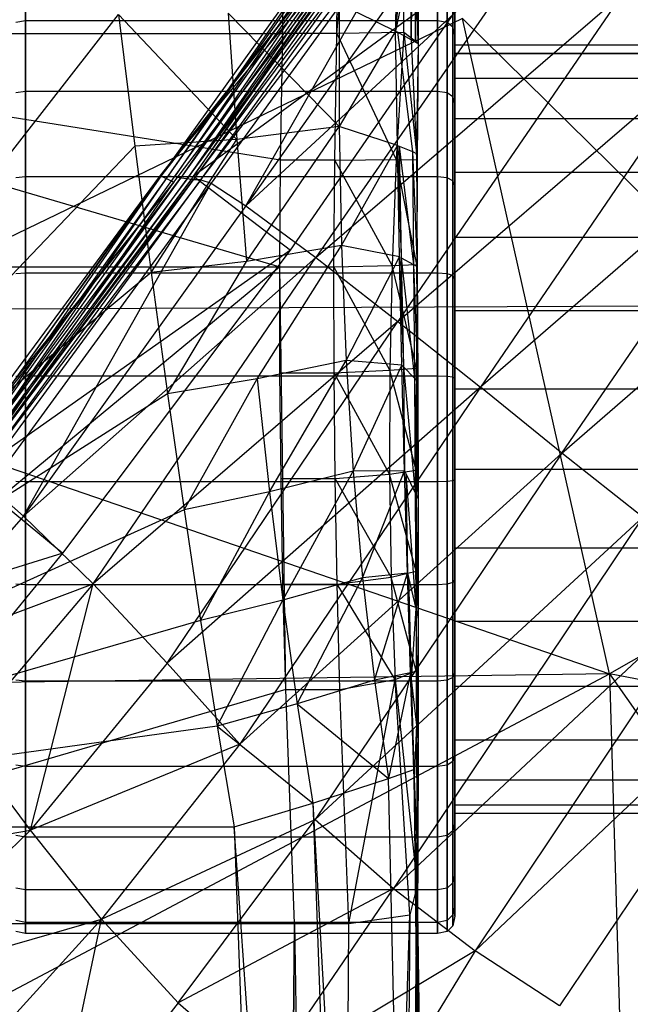
# Model space of a CAD drawing. Extents: x -329 to 319, y -335 to 331.
# Drawn here: x 21 to 45, y 44 to 83 of the extents above; entities that cross this region are included whole.
import ezdxf

# ---------------------------------------------------------------- set-up
doc = ezdxf.new("R2010")
doc.units = 0
doc.layers.get('0').update_dxf_attribs({"color": 13, "linetype": 'CONTINUOUS'})

# ---------------------------------------------------------------- blocks, each defined once
blk = doc.blocks.new('CYLINDER01_1')
for p, q in [((14.041, 88.046, 335.343), (14.041, 90.137, 338.963)), ((14.041, 90.137, 355.233), (14.041, 88.046, 358.854)), ((30.4, 90.137, 338.963), (30.4, 88.046, 335.343)), ((30.4, 88.046, 358.854), (30.4, 90.137, 355.233)), ((30.778, 90.067, 338.994), (30.778, 87.985, 335.387)), ((30.778, 87.985, 358.809), (30.778, 90.067, 355.202)), ((31.005, 89.859, 339.087), (31.005, 87.8, 335.521)), ((31.005, 87.8, 358.675), (31.005, 89.859, 355.109)), ((31.08, 89.512, 339.242), (31.08, 87.493, 335.744)), ((31.08, 87.493, 358.452), (31.08, 89.512, 354.955)), ((14.041, 88.046, 335.343), (13.663, 87.985, 335.387)), ((14.041, 88.046, 358.854), (13.663, 87.985, 358.809)), ((30.4, 88.046, 335.343), (14.041, 88.046, 335.343)), ((14.041, 85.248, 332.235), (14.041, 88.046, 335.343)), ((30.4, 88.046, 358.854), (14.041, 88.046, 358.854)), ((14.041, 88.046, 358.854), (14.041, 85.248, 361.961)), ((30.4, 88.046, 335.343), (30.4, 85.248, 332.235)), ((30.4, 85.248, 361.961), (30.4, 88.046, 358.854)), ((30.778, 87.985, 335.387), (30.4, 88.046, 335.343)), ((30.778, 87.985, 358.809), (30.4, 88.046, 358.854)), ((30.778, 87.985, 335.387), (30.778, 85.198, 332.292)), ((30.778, 85.198, 361.905), (30.778, 87.985, 358.809)), ((31.005, 87.8, 335.521), (30.778, 87.985, 335.387)), ((31.005, 87.8, 358.675), (30.778, 87.985, 358.809)), ((31.08, 87.493, 335.744), (31.005, 87.8, 335.521)), ((31.005, 87.8, 335.521), (31.005, 85.045, 332.461)), ((31.005, 85.045, 361.735), (31.005, 87.8, 358.675)), ((31.08, 87.493, 358.452), (31.005, 87.8, 358.675)), ((31.08, 87.493, 335.744), (31.08, 84.791, 332.743)), ((31.08, 84.791, 361.453), (31.08, 87.493, 358.452)), ((31.08, 87.094, 347.098), (31.08, 86.762, 343.932)), ((31.08, 86.762, 350.264), (31.08, 87.094, 347.098)), ((31.08, 87.094, 347.098), (53.812, 87.094, 347.098)), ((31.08, 85.778, 353.292), (31.08, 86.762, 350.264)), ((31.08, 86.762, 343.932), (31.08, 85.778, 340.904)), ((53.812, 86.762, 343.932), (31.08, 86.762, 343.932)), ((31.08, 86.762, 350.264), (53.812, 86.762, 350.264)), ((31.08, 84.186, 356.049), (31.08, 85.778, 353.292)), ((31.08, 85.778, 340.904), (31.08, 84.186, 338.147)), ((31.08, 85.778, 353.292), (53.812, 85.778, 353.292)), ((31.08, 85.778, 340.904), (53.812, 85.778, 340.904)), ((14.041, 85.248, 332.235), (13.663, 85.198, 332.291)), ((14.041, 85.248, 361.961), (13.663, 85.198, 361.905)), ((30.4, 85.248, 332.235), (14.041, 85.248, 332.235)), ((14.041, 81.866, 329.778), (14.041, 85.248, 332.235)), ((30.4, 85.248, 361.961), (14.041, 85.248, 361.961)), ((14.041, 85.248, 361.961), (14.041, 81.866, 364.419)), ((30.4, 85.248, 332.235), (30.4, 81.866, 329.778)), ((30.4, 81.866, 364.419), (30.4, 85.248, 361.961)), ((30.778, 85.198, 332.292), (30.4, 85.248, 332.235)), ((30.778, 85.198, 361.905), (30.4, 85.248, 361.961)), ((30.778, 85.198, 332.292), (30.778, 81.828, 329.844)), ((30.778, 81.828, 364.353), (30.778, 85.198, 361.905)), ((31.005, 85.045, 332.461), (30.778, 85.198, 332.292)), ((31.005, 85.045, 361.735), (30.778, 85.198, 361.905)), ((31.08, 84.791, 332.743), (31.005, 85.045, 332.461)), ((31.005, 85.045, 332.461), (31.005, 81.714, 330.041)), ((31.005, 81.714, 364.155), (31.005, 85.045, 361.735)), ((31.08, 84.791, 361.453), (31.005, 85.045, 361.735)), ((31.08, 84.791, 332.743), (31.08, 81.524, 330.37)), ((31.08, 81.524, 363.827), (31.08, 84.791, 361.453)), ((31.08, 82.056, 358.415), (31.08, 84.186, 356.049)), ((31.08, 84.186, 338.147), (31.08, 82.056, 335.781)), ((31.08, 84.186, 356.049), (53.812, 84.186, 356.049)), ((31.08, 84.186, 338.147), (53.812, 84.186, 338.147)), ((31.08, 79.48, 360.287), (31.08, 82.056, 358.415)), ((31.08, 82.056, 335.781), (31.08, 79.48, 333.91)), ((31.08, 82.056, 358.415), (53.812, 82.056, 358.415)), ((31.08, 82.056, 335.781), (53.812, 82.056, 335.781)), ((14.041, 81.866, 329.778), (13.663, 81.828, 329.843)), ((14.041, 81.866, 364.419), (13.663, 81.828, 364.353)), ((30.4, 81.866, 329.778), (14.041, 81.866, 329.778)), ((14.041, 78.046, 328.077), (14.041, 81.866, 329.778)), ((30.4, 81.866, 364.419), (14.041, 81.866, 364.419)), ((14.041, 81.866, 364.419), (14.041, 78.046, 366.119)), ((30.4, 81.866, 329.778), (30.4, 78.046, 328.077)), ((30.4, 78.046, 366.119), (30.4, 81.866, 364.419)), ((30.778, 81.828, 329.844), (30.4, 81.866, 329.778)), ((30.778, 81.828, 364.353), (30.4, 81.866, 364.419)), ((30.778, 81.828, 329.844), (30.778, 78.023, 328.149)), ((30.778, 78.023, 366.047), (30.778, 81.828, 364.353)), ((31.005, 81.714, 330.041), (30.778, 81.828, 329.844)), ((31.005, 81.714, 364.155), (30.778, 81.828, 364.353)), ((31.08, 81.524, 330.37), (31.005, 81.714, 330.041)), ((31.005, 81.714, 330.041), (31.005, 77.952, 328.366)), ((31.005, 77.952, 365.83), (31.005, 81.714, 364.155)), ((31.08, 81.524, 363.827), (31.005, 81.714, 364.155)), ((31.08, 81.524, 330.37), (31.08, 77.835, 328.727)), ((31.08, 77.835, 365.469), (31.08, 81.524, 363.827)), ((31.08, 76.572, 361.581), (31.08, 79.48, 360.287)), ((31.08, 79.48, 333.91), (31.08, 76.572, 332.615)), ((31.08, 79.48, 360.287), (53.812, 79.48, 360.287)), ((31.08, 79.48, 333.91), (53.812, 79.48, 333.91)), ((14.041, 78.046, 328.077), (13.663, 78.023, 328.149)), ((14.041, 78.046, 366.119), (13.663, 78.023, 366.047)), ((30.4, 78.046, 328.077), (14.041, 78.046, 328.077)), ((14.041, 73.956, 327.208), (14.041, 78.046, 328.077)), ((30.4, 78.046, 366.119), (14.041, 78.046, 366.119)), ((14.041, 78.046, 366.119), (14.041, 73.956, 366.989)), ((30.4, 78.046, 328.077), (30.4, 73.956, 327.208)), ((30.4, 73.956, 366.989), (30.4, 78.046, 366.119)), ((30.778, 78.023, 328.149), (30.4, 78.046, 328.077)), ((30.778, 78.023, 366.047), (30.4, 78.046, 366.119)), ((30.778, 78.023, 328.149), (30.778, 73.948, 327.283)), ((30.778, 73.948, 366.913), (30.778, 78.023, 366.047)), ((31.005, 77.952, 328.366), (30.778, 78.023, 328.149)), ((31.005, 77.952, 365.83), (30.778, 78.023, 366.047)), ((31.08, 77.835, 328.727), (31.005, 77.952, 328.366)), ((31.005, 77.952, 328.366), (31.005, 73.925, 327.51)), ((31.005, 73.925, 366.686), (31.005, 77.952, 365.83)), ((31.08, 77.835, 365.469), (31.005, 77.952, 365.83)), ((31.08, 77.835, 328.727), (31.08, 73.885, 327.888)), ((31.08, 73.885, 366.309), (31.08, 77.835, 365.469)), ((31.08, 73.458, 362.243), (31.08, 76.572, 361.581)), ((31.08, 76.572, 332.615), (31.08, 73.458, 331.953)), ((31.08, 76.572, 361.581), (53.812, 76.572, 361.581)), ((31.08, 76.572, 332.615), (53.812, 76.572, 332.615)), ((14.041, 73.956, 327.208), (13.663, 73.949, 327.283)), ((14.041, 73.956, 366.989), (13.663, 73.949, 366.913)), ((30.4, 73.956, 327.208), (14.041, 73.956, 327.208)), ((14.041, 69.775, 327.208), (14.041, 73.956, 327.208)), ((30.4, 73.956, 366.989), (14.041, 73.956, 366.989)), ((14.041, 73.956, 366.989), (14.041, 69.775, 366.989)), ((30.4, 73.956, 327.208), (30.4, 69.775, 327.208)), ((30.4, 69.775, 366.989), (30.4, 73.956, 366.989)), ((30.778, 73.948, 327.283), (30.4, 73.956, 327.208)), ((30.778, 73.948, 366.913), (30.4, 73.956, 366.989)), ((30.778, 73.948, 327.283), (30.778, 69.783, 327.283)), ((30.778, 69.783, 366.913), (30.778, 73.948, 366.913)), ((31.005, 73.925, 327.51), (30.778, 73.948, 327.283)), ((31.005, 73.925, 366.686), (30.778, 73.948, 366.913)), ((31.08, 73.885, 327.888), (31.005, 73.925, 327.51)), ((31.005, 73.925, 327.51), (31.005, 69.807, 327.51)), ((31.005, 69.807, 366.686), (31.005, 73.925, 366.686)), ((31.08, 73.885, 366.309), (31.005, 73.925, 366.686)), ((31.08, 73.885, 327.888), (31.08, 69.847, 327.888)), ((31.08, 69.847, 366.309), (31.08, 73.885, 366.309)), ((31.08, 70.274, 362.243), (31.08, 73.458, 362.243)), ((31.08, 73.458, 331.953), (31.08, 70.274, 331.953)), ((31.08, 73.458, 362.243), (53.812, 73.458, 362.243)), ((31.08, 73.458, 331.953), (53.812, 73.458, 331.953)), ((31.08, 67.16, 361.581), (31.08, 70.274, 362.243)), ((31.08, 70.274, 331.953), (31.08, 67.16, 332.615)), ((31.08, 70.274, 362.243), (53.812, 70.274, 362.243)), ((31.08, 70.274, 331.953), (53.812, 70.274, 331.953)), ((14.041, 69.775, 327.208), (13.663, 69.783, 327.283)), ((14.041, 69.775, 366.989), (13.663, 69.783, 366.913)), ((30.4, 69.775, 327.208), (14.041, 69.775, 327.208)), ((14.041, 65.686, 328.077), (14.041, 69.775, 327.208)), ((30.4, 69.775, 366.989), (14.041, 69.775, 366.989)), ((14.041, 69.775, 366.989), (14.041, 65.686, 366.119)), ((30.778, 69.783, 327.283), (30.4, 69.775, 327.208)), ((30.778, 69.783, 366.913), (30.4, 69.775, 366.989)), ((30.4, 69.775, 327.208), (30.4, 65.686, 328.077)), ((30.4, 65.686, 366.119), (30.4, 69.775, 366.989)), ((31.005, 69.807, 327.51), (30.778, 69.783, 327.283)), ((31.005, 69.807, 366.686), (30.778, 69.783, 366.913)), ((30.778, 69.783, 327.283), (30.778, 65.709, 328.149)), ((30.778, 65.709, 366.047), (30.778, 69.783, 366.913)), ((31.08, 69.847, 327.888), (31.005, 69.807, 327.51)), ((31.08, 69.847, 366.309), (31.005, 69.807, 366.686)), ((31.005, 69.807, 327.51), (31.005, 65.779, 328.366)), ((31.005, 65.779, 365.83), (31.005, 69.807, 366.686)), ((31.08, 69.847, 327.888), (31.08, 65.897, 328.727)), ((31.08, 65.897, 365.469), (31.08, 69.847, 366.309)), ((31.08, 64.252, 360.287), (31.08, 67.16, 361.581)), ((31.08, 67.16, 332.615), (31.08, 64.252, 333.91)), ((31.08, 67.16, 361.581), (53.812, 67.16, 361.581)), ((31.08, 67.16, 332.615), (53.812, 67.16, 332.615)), ((14.041, 65.686, 328.077), (13.663, 65.709, 328.149)), ((14.041, 65.686, 366.119), (13.663, 65.709, 366.047)), ((30.4, 65.686, 328.077), (14.041, 65.686, 328.077)), ((14.041, 61.866, 329.778), (14.041, 65.686, 328.077)), ((30.4, 65.686, 366.119), (14.041, 65.686, 366.119)), ((14.041, 65.686, 366.119), (14.041, 61.866, 364.419)), ((30.778, 65.709, 328.149), (30.4, 65.686, 328.077)), ((30.778, 65.709, 366.047), (30.4, 65.686, 366.119)), ((30.4, 65.686, 328.077), (30.4, 61.866, 329.778)), ((30.4, 61.866, 364.419), (30.4, 65.686, 366.119)), ((31.005, 65.779, 328.366), (30.778, 65.709, 328.149)), ((31.005, 65.779, 365.83), (30.778, 65.709, 366.047)), ((30.778, 65.709, 328.149), (30.778, 61.904, 329.844)), ((30.778, 61.904, 364.353), (30.778, 65.709, 366.047)), ((31.08, 65.897, 328.727), (31.005, 65.779, 328.366)), ((31.08, 65.897, 365.469), (31.005, 65.779, 365.83)), ((31.005, 65.779, 328.366), (31.005, 62.018, 330.041)), ((31.005, 62.018, 364.155), (31.005, 65.779, 365.83)), ((31.08, 65.897, 328.727), (31.08, 62.208, 330.37)), ((31.08, 62.208, 363.827), (31.08, 65.897, 365.469)), ((31.08, 61.676, 358.415), (31.08, 64.252, 360.287)), ((31.08, 64.252, 333.91), (31.08, 61.676, 335.781)), ((31.08, 64.252, 360.287), (53.812, 64.252, 360.287)), ((31.08, 64.252, 333.91), (53.812, 64.252, 333.91)), ((31.08, 62.208, 330.37), (31.005, 62.018, 330.041)), ((31.08, 62.208, 363.827), (31.005, 62.018, 364.155)), ((31.08, 62.208, 330.37), (31.08, 58.941, 332.743)), ((31.08, 58.941, 361.453), (31.08, 62.208, 363.827)), ((14.041, 61.866, 329.778), (13.663, 61.904, 329.843)), ((14.041, 61.866, 364.419), (13.663, 61.904, 364.353)), ((30.4, 61.866, 329.778), (14.041, 61.866, 329.778)), ((14.041, 58.483, 332.235), (14.041, 61.866, 329.778)), ((30.4, 61.866, 364.419), (14.041, 61.866, 364.419)), ((14.041, 61.866, 364.419), (14.041, 58.483, 361.961)), ((30.778, 61.904, 329.844), (30.4, 61.866, 329.778)), ((30.778, 61.904, 364.353), (30.4, 61.866, 364.419)), ((30.4, 61.866, 329.778), (30.4, 58.483, 332.235)), ((30.4, 58.483, 361.961), (30.4, 61.866, 364.419)), ((31.005, 62.018, 330.041), (30.778, 61.904, 329.844)), ((31.005, 62.018, 364.155), (30.778, 61.904, 364.353)), ((30.778, 61.904, 329.844), (30.778, 58.534, 332.292)), ((30.778, 58.534, 361.905), (30.778, 61.904, 364.353)), ((31.005, 62.018, 330.041), (31.005, 58.687, 332.461)), ((31.005, 58.687, 361.735), (31.005, 62.018, 364.155)), ((31.08, 59.546, 356.049), (31.08, 61.676, 358.415)), ((31.08, 61.676, 335.781), (31.08, 59.546, 338.147)), ((31.08, 61.676, 358.415), (53.812, 61.676, 358.415)), ((31.08, 61.676, 335.781), (53.812, 61.676, 335.781)), ((31.08, 57.954, 353.292), (31.08, 59.546, 356.049)), ((31.08, 59.546, 338.147), (31.08, 57.954, 340.904)), ((31.08, 59.546, 356.049), (53.812, 59.546, 356.049)), ((31.08, 59.546, 338.147), (53.812, 59.546, 338.147)), ((31.005, 58.687, 332.461), (30.778, 58.534, 332.292)), ((31.005, 58.687, 361.735), (30.778, 58.534, 361.905)), ((31.08, 58.941, 332.743), (31.005, 58.687, 332.461)), ((31.08, 58.941, 361.453), (31.005, 58.687, 361.735)), ((31.005, 58.687, 332.461), (31.005, 55.931, 335.521)), ((31.005, 55.931, 358.675), (31.005, 58.687, 361.735)), ((31.08, 58.941, 332.743), (31.08, 56.239, 335.744)), ((31.08, 56.239, 358.452), (31.08, 58.941, 361.453)), ((14.041, 58.483, 332.235), (13.663, 58.534, 332.291)), ((14.041, 58.483, 361.961), (13.663, 58.534, 361.905)), ((30.4, 58.483, 332.235), (14.041, 58.483, 332.235)), ((14.041, 55.686, 335.343), (14.041, 58.483, 332.235)), ((30.4, 58.483, 361.961), (14.041, 58.483, 361.961)), ((14.041, 58.483, 361.961), (14.041, 55.686, 358.854)), ((30.778, 58.534, 332.292), (30.4, 58.483, 332.235)), ((30.778, 58.534, 361.905), (30.4, 58.483, 361.961)), ((30.4, 58.483, 332.235), (30.4, 55.686, 335.343)), ((30.4, 55.686, 358.854), (30.4, 58.483, 361.961)), ((30.778, 58.534, 332.292), (30.778, 55.747, 335.387)), ((30.778, 55.747, 358.809), (30.778, 58.534, 361.905)), ((31.08, 56.97, 350.264), (31.08, 57.954, 353.292)), ((31.08, 57.954, 340.904), (31.08, 56.97, 343.932)), ((31.08, 57.954, 353.292), (53.812, 57.954, 353.292)), ((31.08, 57.954, 340.904), (53.812, 57.954, 340.904)), ((31.08, 56.637, 347.098), (31.08, 56.97, 350.264)), ((31.08, 56.97, 343.932), (31.08, 56.637, 347.098)), ((31.08, 56.97, 350.264), (53.812, 56.97, 350.264)), ((31.08, 56.97, 343.932), (53.812, 56.97, 343.932)), ((31.08, 56.637, 347.098), (53.812, 56.637, 347.098)), ((31.08, 56.239, 335.744), (31.005, 55.931, 335.521)), ((31.08, 56.239, 358.452), (31.005, 55.931, 358.675)), ((31.08, 56.239, 335.744), (31.08, 54.22, 339.242)), ((31.08, 54.22, 354.955), (31.08, 56.239, 358.452)), ((31.005, 55.931, 335.521), (30.778, 55.747, 335.387)), ((31.005, 55.931, 358.675), (30.778, 55.747, 358.809)), ((31.005, 55.931, 335.521), (31.005, 53.873, 339.087)), ((31.005, 53.873, 355.109), (31.005, 55.931, 358.675)), ((14.041, 55.686, 335.343), (13.663, 55.747, 335.387)), ((14.041, 55.686, 358.854), (13.663, 55.747, 358.809)), ((30.4, 55.686, 335.343), (14.041, 55.686, 335.343)), ((14.041, 53.595, 338.963), (14.041, 55.686, 335.343)), ((30.4, 55.686, 358.854), (14.041, 55.686, 358.854)), ((14.041, 55.686, 358.854), (14.041, 53.595, 355.233)), ((30.778, 55.747, 335.387), (30.4, 55.686, 335.343)), ((30.778, 55.747, 358.809), (30.4, 55.686, 358.854)), ((30.4, 55.686, 335.343), (30.4, 53.595, 338.963)), ((30.4, 53.595, 355.233), (30.4, 55.686, 358.854)), ((30.778, 55.747, 335.387), (30.778, 53.664, 338.994)), ((30.778, 53.664, 355.202), (30.778, 55.747, 358.809)), ((31.08, 54.22, 339.242), (31.005, 53.873, 339.087)), ((31.08, 54.22, 354.955), (31.005, 53.873, 355.109)), ((31.08, 54.22, 339.242), (31.08, 52.972, 343.082)), ((31.08, 52.972, 351.114), (31.08, 54.22, 354.955)), ((14.041, 53.595, 338.963), (13.663, 53.664, 338.994)), ((14.041, 53.595, 355.233), (13.663, 53.664, 355.202)), ((30.4, 53.595, 338.963), (14.041, 53.595, 338.963)), ((14.041, 52.303, 342.94), (14.041, 53.595, 338.963)), ((30.4, 53.595, 355.233), (14.041, 53.595, 355.233)), ((14.041, 53.595, 355.233), (14.041, 52.303, 351.256)), ((30.778, 53.664, 338.994), (30.4, 53.595, 338.963)), ((30.778, 53.664, 355.202), (30.4, 53.595, 355.233)), ((30.4, 53.595, 338.963), (30.4, 52.303, 342.94)), ((30.4, 52.303, 351.256), (30.4, 53.595, 355.233)), ((31.005, 53.873, 339.087), (30.778, 53.664, 338.994)), ((31.005, 53.873, 355.109), (30.778, 53.664, 355.202)), ((30.778, 53.664, 338.994), (30.778, 52.377, 342.956)), ((30.778, 52.377, 351.241), (30.778, 53.664, 355.202)), ((31.005, 53.873, 339.087), (31.005, 52.6, 343.003)), ((31.005, 52.6, 351.193), (31.005, 53.873, 355.109)), ((31.08, 52.972, 343.082), (31.005, 52.6, 343.003)), ((31.08, 52.972, 351.114), (31.005, 52.6, 351.193)), ((31.08, 52.972, 343.082), (31.08, 52.55, 347.098)), ((31.08, 52.55, 347.098), (31.08, 52.972, 351.114)), ((14.041, 52.303, 342.94), (13.663, 52.377, 342.956)), ((14.041, 52.303, 351.256), (13.663, 52.377, 351.241)), ((30.778, 52.377, 342.956), (30.4, 52.303, 342.94)), ((30.778, 52.377, 351.241), (30.4, 52.303, 351.256)), ((31.005, 52.6, 343.003), (30.778, 52.377, 342.956)), ((31.005, 52.6, 351.193), (30.778, 52.377, 351.241)), ((30.778, 52.377, 342.956), (30.778, 51.942, 347.098)), ((30.778, 51.942, 347.098), (30.778, 52.377, 351.241)), ((31.005, 52.6, 343.003), (31.005, 52.17, 347.098)), ((31.005, 52.17, 347.098), (31.005, 52.6, 351.193)), ((31.08, 52.55, 347.098), (31.005, 52.17, 347.098)), ((14.041, 51.866, 347.098), (13.663, 51.941, 347.098)), ((30.4, 52.303, 342.94), (14.041, 52.303, 342.94)), ((14.041, 51.866, 347.098), (14.041, 52.303, 342.94)), ((30.4, 52.303, 351.256), (14.041, 52.303, 351.256)), ((14.041, 52.303, 351.256), (14.041, 51.866, 347.098)), ((30.4, 52.303, 342.94), (30.4, 51.866, 347.098)), ((30.4, 51.866, 347.098), (30.4, 52.303, 351.256)), ((30.778, 51.942, 347.098), (30.4, 51.866, 347.098)), ((31.005, 52.17, 347.098), (30.778, 51.942, 347.098)), ((30.4, 51.866, 347.098), (14.041, 51.866, 347.098))]:
    blk.add_line(p, q)
blk = doc.blocks.new('OBJECT006')
for p, q in [((29.172, 119.02, 378.646), (28.724, 87.647, 386.961)), ((29.354, 87.299, 352.673), (29.172, 119.02, 378.646)), ((29.528, 116.134, 348.408), (29.354, 87.299, 352.673)), ((29.526, 87.203, 343.282), (29.528, 116.134, 348.408)), ((29.639, 115.23, 338.943), (29.526, 87.203, 343.282)), ((29.626, 87.148, 337.861), (29.639, 115.23, 338.943)), ((24.251, 87.547, 335.049), (24.426, 114.928, 332.682)), ((24.251, 87.547, 367.831), (24.426, 114.928, 365.464)), ((26.399, 87.547, 335.049), (26.575, 114.928, 332.682)), ((29.627, 114.994, 335.4), (29.626, 87.148, 337.861)), ((26.399, 87.547, 335.049), (29, 114.76, 332.306)), ((29.626, 87.148, 337.861), (29, 114.76, 332.306)), ((29.06, 87.585, 334.798), (29, 114.76, 332.306)), ((29.431, 90.968, 389.778), (28.724, 87.647, 386.961)), ((28.724, 87.647, 386.961), (29.08, 90.949, 386.309)), ((26.49, 88.741, 391.052), (28.724, 87.647, 386.961)), ((26.49, 88.741, 391.052), (26.492, 83.861, 391.021)), ((-7.389, 56.098, 395.374), (17.74, 88.308, 396.805)), ((17.74, 88.308, 396.805), (18.384, 83.087, 396.316)), ((22.426, 83.343, 393.63), (17.74, 88.308, 396.805)), ((22.087, 88.358, 393.859), (22.426, 83.343, 393.63)), ((26.492, 83.861, 391.021), (22.087, 88.358, 393.859)), ((-7.389, 87.547, 367.831), (24.139, 78.304, 362.443)), ((-7.389, 87.547, 367.831), (24.251, 87.547, 367.831)), ((24.169, 82.523, 364.337), (-7.389, 87.547, 367.831)), ((24.169, 82.523, 331.555), (24.251, 87.547, 335.049)), ((24.169, 82.523, 364.337), (24.251, 87.547, 367.831)), ((26.399, 87.547, 335.049), (24.251, 87.547, 335.049)), ((24.251, 87.547, 335.049), (24.251, 87.547, 367.831)), ((26.318, 82.523, 331.555), (26.399, 87.547, 335.049)), ((29.06, 87.585, 334.798), (26.399, 87.547, 335.049)), ((26.399, 87.547, 335.049), (28.757, 82.548, 331.331)), ((28.724, 87.647, 386.961), (26.492, 83.861, 391.021)), ((28.724, 87.647, 386.961), (28.802, 87.603, 382.675)), ((28.801, 83.113, 387.191), (28.724, 87.647, 386.961)), ((29.06, 87.585, 334.798), (28.757, 82.548, 331.331)), ((29.354, 87.299, 352.673), (28.802, 87.603, 382.675)), ((28.802, 87.603, 382.675), (29.399, 82.865, 352.986)), ((29.626, 87.148, 337.861), (29.06, 87.585, 334.798)), ((29.06, 87.585, 334.798), (29.593, 82.544, 334.692)), ((29.526, 87.203, 343.282), (29.354, 87.299, 352.673)), ((29.354, 87.299, 352.673), (29.563, 82.797, 343.618)), ((29.526, 87.203, 343.282), (29.626, 87.148, 337.861)), ((29.626, 87.148, 337.861), (29.563, 82.797, 343.618)), ((29.626, 87.148, 337.861), (29.593, 82.544, 334.692)), ((26.492, 83.861, 391.021), (22.426, 83.343, 393.63)), ((22.812, 78.507, 393.447), (26.492, 83.861, 391.021)), ((28.801, 83.113, 387.191), (26.492, 83.861, 391.021)), ((26.492, 83.861, 391.021), (26.586, 79.144, 390.997)), ((22.426, 83.343, 393.63), (18.384, 83.087, 396.316)), ((19.032, 78.073, 395.921), (22.426, 83.343, 393.63)), ((22.426, 83.343, 393.63), (22.812, 78.507, 393.447)), ((18.384, 83.087, 396.316), (-7.389, 56.098, 395.374)), ((18.384, 83.087, 396.316), (19.032, 78.073, 395.921)), ((26.586, 79.144, 390.997), (28.801, 83.113, 387.191)), ((28.888, 78.696, 387.368), (28.801, 83.113, 387.191)), ((28.801, 83.113, 387.191), (28.876, 83.082, 382.916)), ((28.801, 83.113, 387.191), (28.957, 78.658, 383.116)), ((28.876, 83.082, 382.916), (29.399, 82.865, 352.986)), ((28.876, 83.082, 382.916), (29.44, 78.393, 353.348)), ((28.876, 83.082, 382.916), (28.957, 78.658, 383.116)), ((29.399, 82.865, 352.986), (29.563, 82.797, 343.618)), ((29.399, 82.865, 352.986), (29.591, 78.31, 344.031)), ((29.399, 82.865, 352.986), (29.44, 78.393, 353.348)), ((29.593, 82.544, 334.692), (29.563, 82.797, 343.618)), ((29.563, 82.797, 343.618), (29.591, 78.31, 344.031)), ((24.139, 78.304, 329.661), (24.169, 82.523, 331.555)), ((24.139, 78.304, 362.443), (24.169, 82.523, 364.337)), ((26.318, 82.523, 331.555), (24.169, 82.523, 331.555)), ((24.169, 82.523, 331.555), (24.169, 82.523, 364.337)), ((26.287, 78.304, 329.661), (26.318, 82.523, 331.555)), ((26.318, 82.523, 331.555), (28.757, 82.548, 331.331)), ((28.589, 78.356, 329.492), (26.318, 82.523, 331.555)), ((28.757, 82.548, 331.331), (28.589, 78.356, 329.492)), ((28.757, 82.548, 331.331), (29.593, 82.544, 334.692)), ((29.571, 78.389, 332.858), (28.757, 82.548, 331.331)), ((29.593, 82.544, 334.692), (29.571, 78.389, 332.858)), ((29.591, 78.31, 344.031), (29.593, 82.544, 334.692)), ((26.586, 79.144, 390.997), (22.812, 78.507, 393.447)), ((23.245, 73.852, 393.309), (26.586, 79.144, 390.997)), ((28.888, 78.696, 387.368), (26.586, 79.144, 390.997)), ((26.586, 79.144, 390.997), (26.773, 74.59, 390.979)), ((22.812, 78.507, 393.447), (19.032, 78.073, 395.921)), ((19.682, 73.265, 395.622), (22.812, 78.507, 393.447)), ((26.773, 74.59, 390.979), (28.888, 78.696, 387.368)), ((28.983, 74.396, 387.491), (28.888, 78.696, 387.368)), ((28.888, 78.696, 387.368), (29.045, 74.332, 383.274)), ((28.957, 78.658, 383.116), (29.44, 78.393, 353.348)), ((28.957, 78.658, 383.116), (29.476, 73.883, 353.758)), ((28.957, 78.658, 383.116), (29.045, 74.332, 383.274)), ((-38.918, 78.304, 362.443), (24.139, 78.304, 362.443)), ((24.139, 78.304, 362.443), (-7.389, 52.261, 371.801)), ((24.144, 74.096, 328.739), (24.139, 78.304, 329.661)), ((24.139, 78.304, 329.661), (26.287, 78.304, 329.661)), ((24.144, 74.096, 361.521), (24.139, 78.304, 362.443)), ((24.139, 78.304, 362.443), (24.139, 78.304, 329.661)), ((24.374, 61.544, 364.583), (24.139, 78.304, 362.443)), ((26.287, 78.304, 329.661), (28.589, 78.356, 329.492)), ((28.5, 74.199, 328.646), (26.287, 78.304, 329.661)), ((26.292, 74.096, 328.739), (26.287, 78.304, 329.661)), ((28.589, 78.356, 329.492), (28.5, 74.199, 328.646)), ((28.589, 78.356, 329.492), (29.571, 78.389, 332.858)), ((29.555, 74.286, 332.042), (28.589, 78.356, 329.492)), ((29.44, 78.393, 353.348), (29.591, 78.31, 344.031)), ((29.44, 78.393, 353.348), (29.611, 73.742, 344.519)), ((29.44, 78.393, 353.348), (29.476, 73.883, 353.758)), ((29.571, 78.389, 332.858), (29.555, 74.286, 332.042)), ((29.571, 78.389, 332.858), (29.591, 78.31, 344.031)), ((29.611, 73.742, 344.519), (29.571, 78.389, 332.858)), ((29.591, 78.31, 344.031), (29.611, 73.742, 344.519)), ((19.032, 78.073, 395.921), (-7.389, 56.098, 395.374)), ((19.032, 78.073, 395.921), (19.682, 73.265, 395.622)), ((26.773, 74.59, 390.979), (23.245, 73.852, 393.309)), ((23.725, 69.377, 393.216), (26.773, 74.59, 390.979)), ((28.983, 74.396, 387.491), (26.773, 74.59, 390.979)), ((26.773, 74.59, 390.979), (27.052, 70.2, 390.969)), ((26.292, 74.096, 328.739), (28.5, 74.199, 328.646)), ((27.052, 70.2, 390.969), (28.983, 74.396, 387.491)), ((28.5, 74.199, 328.646), (28.49, 70.078, 328.794)), ((28.5, 74.199, 328.646), (29.555, 74.286, 332.042)), ((29.548, 70.233, 332.245), (28.5, 74.199, 328.646)), ((29.087, 70.213, 387.56), (28.983, 74.396, 387.491)), ((28.983, 74.396, 387.491), (29.045, 74.332, 383.274)), ((29.045, 74.332, 383.274), (29.476, 73.883, 353.758)), ((29.045, 74.332, 383.274), (29.508, 69.334, 354.217)), ((29.045, 74.332, 383.274), (29.087, 70.213, 387.56)), ((29.555, 74.286, 332.042), (29.548, 70.233, 332.245)), ((29.555, 74.286, 332.042), (29.611, 73.742, 344.519)), ((29.623, 69.093, 345.084), (29.555, 74.286, 332.042)), ((23.245, 73.852, 393.309), (19.682, 73.265, 395.622)), ((20.336, 68.663, 395.417), (23.245, 73.852, 393.309)), ((23.245, 73.852, 393.309), (23.725, 69.377, 393.216)), ((24.185, 69.9, 328.788), (24.144, 74.096, 328.739)), ((24.144, 74.096, 328.739), (26.292, 74.096, 328.739)), ((24.185, 69.9, 361.57), (24.144, 74.096, 361.521)), ((24.144, 74.096, 361.521), (24.144, 74.096, 328.739)), ((28.49, 70.078, 328.794), (26.292, 74.096, 328.739)), ((26.333, 69.9, 328.788), (26.292, 74.096, 328.739)), ((29.476, 73.883, 353.758), (29.611, 73.742, 344.519)), ((29.476, 73.883, 353.758), (29.623, 69.093, 345.084)), ((29.476, 73.883, 353.758), (29.508, 69.334, 354.217)), ((29.611, 73.742, 344.519), (29.623, 69.093, 345.084)), ((19.682, 73.265, 395.622), (-7.389, 56.098, 395.374)), ((19.682, 73.265, 395.622), (20.336, 68.663, 395.417)), ((27.052, 70.2, 390.969), (23.725, 69.377, 393.216)), ((24.262, 65.716, 329.809), (24.185, 69.9, 328.788)), ((24.185, 69.9, 328.788), (26.333, 69.9, 328.788)), ((24.262, 65.716, 362.591), (24.185, 69.9, 361.57)), ((24.185, 69.9, 361.57), (24.185, 69.9, 328.788)), ((24.252, 65.083, 393.168), (27.052, 70.2, 390.969)), ((26.333, 69.9, 328.788), (28.49, 70.078, 328.794)), ((28.56, 65.991, 329.934), (26.333, 69.9, 328.788)), ((26.41, 65.716, 329.809), (26.333, 69.9, 328.788)), ((29.087, 70.213, 387.56), (27.052, 70.2, 390.969)), ((27.052, 70.2, 390.969), (27.424, 65.972, 390.965)), ((27.424, 65.972, 390.965), (29.087, 70.213, 387.56)), ((28.49, 70.078, 328.794), (29.548, 70.233, 332.245)), ((28.49, 70.078, 328.794), (28.56, 65.991, 329.934)), ((29.547, 66.231, 333.464), (28.49, 70.078, 328.794)), ((29.2, 66.148, 387.575), (29.087, 70.213, 387.56)), ((29.087, 70.213, 387.56), (29.14, 70.103, 383.392)), ((29.14, 70.103, 383.392), (29.508, 69.334, 354.217)), ((29.14, 70.103, 383.392), (29.535, 64.747, 354.724)), ((29.14, 70.103, 383.392), (29.2, 66.148, 387.575)), ((29.548, 70.233, 332.245), (29.547, 66.231, 333.464)), ((29.548, 70.233, 332.245), (29.623, 69.093, 345.084)), ((29.627, 64.363, 345.726), (29.548, 70.233, 332.245)), ((23.725, 69.377, 393.216), (20.336, 68.663, 395.417)), ((20.994, 64.269, 395.308), (23.725, 69.377, 393.216)), ((23.725, 69.377, 393.216), (24.252, 65.083, 393.168)), ((29.508, 69.334, 354.217), (29.623, 69.093, 345.084)), ((29.508, 69.334, 354.217), (29.627, 64.363, 345.726)), ((29.508, 69.334, 354.217), (29.535, 64.747, 354.724)), ((29.623, 69.093, 345.084), (29.627, 64.363, 345.726)), ((20.336, 68.663, 395.417), (-7.389, 56.098, 395.374)), ((20.336, 68.663, 395.417), (20.994, 64.269, 395.308)), ((26.41, 65.716, 329.809), (28.56, 65.991, 329.934)), ((29.2, 66.148, 387.575), (27.424, 65.972, 390.965)), ((27.888, 61.908, 390.968), (29.2, 66.148, 387.575)), ((28.56, 65.991, 329.934), (29.547, 66.231, 333.464)), ((28.56, 65.991, 329.934), (28.709, 61.941, 332.069)), ((29.554, 62.279, 335.702), (28.56, 65.991, 329.934)), ((29.323, 62.199, 387.537), (29.2, 66.148, 387.575)), ((29.2, 66.148, 387.575), (29.242, 65.973, 383.469)), ((29.547, 66.231, 333.464), (29.554, 62.279, 335.702)), ((27.424, 65.972, 390.965), (24.252, 65.083, 393.168)), ((24.374, 61.544, 331.801), (24.262, 65.716, 329.809)), ((24.262, 65.716, 329.809), (26.41, 65.716, 329.809)), ((24.262, 65.716, 362.591), (24.262, 65.716, 329.809)), ((24.374, 61.544, 364.583), (24.262, 65.716, 362.591)), ((24.825, 60.968, 393.166), (27.424, 65.972, 390.965)), ((28.709, 61.941, 332.069), (26.41, 65.716, 329.809)), ((26.522, 61.544, 331.801), (26.41, 65.716, 329.809)), ((27.424, 65.972, 390.965), (27.888, 61.908, 390.968)), ((29.242, 65.973, 383.469), (29.535, 64.747, 354.724)), ((29.242, 65.973, 383.469), (29.352, 61.94, 383.505)), ((29.242, 65.973, 383.469), (29.323, 62.199, 387.537)), ((24.252, 65.083, 393.168), (20.994, 64.269, 395.308)), ((21.655, 60.08, 395.293), (24.252, 65.083, 393.168)), ((24.252, 65.083, 393.168), (24.825, 60.968, 393.166)), ((29.535, 64.747, 354.724), (29.352, 61.94, 383.505)), ((29.535, 64.747, 354.724), (29.627, 64.363, 345.726)), ((29.535, 64.747, 354.724), (29.622, 59.552, 346.444)), ((20.994, 64.269, 395.308), (-7.389, 56.098, 395.374)), ((20.994, 64.269, 395.308), (21.655, 60.08, 395.293)), ((29.627, 64.363, 345.726), (29.622, 59.552, 346.444)), ((29.323, 62.199, 387.537), (27.888, 61.908, 390.968)), ((29.323, 62.199, 387.537), (28.445, 58.006, 390.979)), ((28.709, 61.941, 332.069), (29.554, 62.279, 335.702)), ((29.453, 58.368, 387.445), (29.323, 62.199, 387.537)), ((29.323, 62.199, 387.537), (29.352, 61.94, 383.505)), ((29.554, 62.279, 335.702), (29.59, 53.763, 343.442)), ((27.888, 61.908, 390.968), (24.825, 60.968, 393.166)), ((26.522, 61.544, 331.801), (28.709, 61.941, 332.069)), ((26.875, 52.261, 339.019), (28.709, 61.941, 332.069)), ((27.888, 61.908, 390.968), (28.445, 58.006, 390.979)), ((29.296, 52.597, 340.027), (28.709, 61.941, 332.069)), ((28.709, 61.941, 332.069), (29.59, 53.763, 343.442)), ((29.352, 61.94, 383.505), (29.558, 60.121, 355.279)), ((29.352, 61.94, 383.505), (29.469, 58.004, 383.5)), ((29.352, 61.94, 383.505), (29.453, 58.368, 387.445)), ((24.374, 61.544, 364.583), (-7.389, 52.261, 371.801)), ((24.726, 52.261, 339.019), (24.374, 61.544, 331.801)), ((24.374, 61.544, 331.801), (26.522, 61.544, 331.801)), ((24.726, 52.261, 371.801), (24.374, 61.544, 364.583)), ((24.374, 61.544, 364.583), (24.374, 61.544, 331.801)), ((26.875, 52.261, 339.019), (26.522, 61.544, 331.801)), ((24.825, 60.968, 393.166), (21.655, 60.08, 395.293)), ((24.825, 60.968, 393.166), (28.445, 58.006, 390.979)), ((24.825, 60.968, 393.166), (25.446, 57.034, 393.208)), ((21.655, 60.08, 395.293), (-7.389, 56.098, 395.374)), ((21.655, 60.08, 395.293), (25.446, 57.034, 393.208)), ((21.655, 60.08, 395.293), (22.32, 56.098, 395.374)), ((29.558, 60.121, 355.279), (29.469, 58.004, 383.5)), ((29.558, 60.121, 355.279), (29.622, 59.552, 346.444)), ((29.558, 60.121, 355.279), (29.61, 54.659, 347.239)), ((29.622, 59.552, 346.444), (29.59, 53.763, 343.442)), ((29.622, 59.552, 346.444), (29.61, 54.659, 347.239)), ((28.445, 58.006, 390.979), (29.453, 58.368, 387.445)), ((29.469, 58.004, 383.5), (29.453, 58.368, 387.445)), ((29.453, 58.368, 387.445), (31.095, -33.785, 396.391)), ((29.453, 58.368, 387.445), (30.601, -34.329, 399.626)), ((25.446, 57.034, 393.208), (28.445, 58.006, 390.979)), ((30.601, -34.329, 399.626), (28.445, 58.006, 390.979)), ((31.095, -33.785, 396.391), (29.469, 58.004, 383.5)), ((30.825, -34.496, 393.285), (29.469, 58.004, 383.5)), ((29.469, 58.004, 383.5), (29.577, 55.457, 355.883)), ((22.32, 56.098, 395.374), (25.446, 57.034, 393.208)), ((25.446, 57.034, 393.208), (30.601, -34.329, 399.626)), ((25.446, 57.034, 393.208), (28.744, -34.57, 402.712)), ((-7.389, 56.098, 395.374), (22.32, 56.098, 395.374)), ((22.32, 56.098, 395.374), (25.705, -34.512, 405.108)), ((28.744, -34.57, 402.712), (22.32, 56.098, 395.374)), ((29.577, 55.457, 355.883), (28.934, -39.475, 371.545)), ((29.577, 55.457, 355.883), (29.61, 54.659, 347.239)), ((30.825, -34.496, 393.285), (29.577, 55.457, 355.883)), ((28.621, -42.337, 354.876), (29.61, 54.659, 347.239)), ((29.61, 54.659, 347.239), (28.849, -41.665, 363.318)), ((28.934, -39.475, 371.545), (29.61, 54.659, 347.239)), ((29.59, 53.763, 343.442), (29.61, 54.659, 347.239)), ((28.408, -42.5, 350.485), (29.59, 53.763, 343.442)), ((28.621, -42.337, 354.876), (29.59, 53.763, 343.442)), ((29.59, 53.763, 343.442), (29.296, 52.597, 340.027)), ((26.153, -42.484, 349.05), (29.296, 52.597, 340.027)), ((26.875, 52.261, 339.019), (29.296, 52.597, 340.027)), ((29.296, 52.597, 340.027), (28.408, -42.5, 350.485)), ((-7.389, 52.261, 371.801), (24.726, 52.261, 371.801)), ((23.657, -42.146, 349.504), (24.726, 52.261, 339.019)), ((24.726, 52.261, 371.801), (23.657, -42.146, 349.504)), ((24.004, -42.484, 381.832), (24.726, 52.261, 371.801)), ((24.726, 52.261, 339.019), (26.153, -42.484, 349.05)), ((24.726, 52.261, 339.019), (26.875, 52.261, 339.019)), ((24.726, 52.261, 371.801), (24.726, 52.261, 339.019)), ((26.153, -42.484, 349.05), (26.875, 52.261, 339.019))]:
    blk.add_line(p, q)
blk = doc.blocks.new('GROUP016_1')
for p, q in [((30.406, 80.012, 113.257), (39.415, 92.151, 117.134)), ((39.782, 92.196, 121.557), (30.648, 79.972, 117.919)), ((39.415, 92.151, 117.134), (30.648, 79.972, 117.919)), ((30.945, 79.97, 122.562), (39.782, 92.196, 121.557)), ((30.945, 79.97, 122.562), (40.28, 92.179, 125.94)), ((40.28, 92.179, 125.94), (31.356, 79.839, 127.135)), ((32.737, 78.941, 131.312), (40.28, 92.179, 125.94)), ((29.395, 80.171, 94.029), (37.806, 91.88, 94.474)), ((38.016, 91.934, 99.106), (29.637, 80.121, 98.924)), ((37.806, 91.88, 94.474), (29.637, 80.121, 98.924)), ((29.905, 80.082, 103.742), (38.347, 91.963, 103.685)), ((38.016, 91.934, 99.106), (29.905, 80.082, 103.742)), ((38.704, 92.031, 108.227), (30.139, 80.035, 108.553)), ((38.347, 91.963, 103.685), (30.139, 80.035, 108.553)), ((30.406, 80.012, 113.257), (39.07, 92.116, 112.689)), ((38.704, 92.031, 108.227), (30.406, 80.012, 113.257)), ((38.231, 91.416, 89.891), (29.338, 80.145, 89.17)), ((38.231, 91.416, 89.891), (29.395, 80.171, 94.029)), ((38.578, 91.627, 80.788), (30.661, 80.116, 79.675)), ((41.626, 91.526, 130.014), (32.737, 78.941, 131.312)), ((38.475, 91.163, 85.341), (29.338, 80.145, 89.17)), ((29.877, 79.871, 84.454), (38.475, 91.163, 85.341)), ((30.661, 80.116, 79.675), (38.475, 91.163, 85.341)), ((32.737, 78.941, 131.312), (44.389, 89.694, 132.721)), ((44.389, 89.694, 132.721), (35.512, 76.887, 134.097)), ((42.544, 88.826, 80.586), (30.661, 80.116, 79.675)), ((34.512, 77.181, 80.087), (42.544, 88.826, 80.586)), ((35.512, 76.887, 134.097), (47.685, 87.344, 134.147)), ((47.685, 87.344, 134.147), (38.77, 74.354, 135.625)), ((38.77, 74.354, 135.625), (51.04, 84.917, 135.148)), ((51.04, 84.917, 135.148), (42.042, 71.748, 136.667)), ((54.405, 82.453, 135.81), (42.042, 71.748, 136.667)), ((45.268, 69.129, 137.361), (54.405, 82.453, 135.81)), ((29.338, 80.145, 89.17), (20.98, 68.838, 88.23)), ((21.199, 68.737, 93.576), (29.395, 80.171, 94.029)), ((29.338, 80.145, 89.17), (21.199, 68.737, 93.576)), ((29.395, 80.171, 94.029), (21.38, 68.63, 98.742)), ((29.637, 80.121, 98.924), (21.38, 68.63, 98.742)), ((29.637, 80.121, 98.924), (21.548, 68.495, 103.844)), ((21.548, 68.495, 103.844), (29.905, 80.082, 103.742)), ((30.661, 80.116, 79.675), (21.767, 68.212, 77.398)), ((29.395, 80.171, 94.029), (29.338, 80.145, 89.17)), ((29.338, 80.145, 89.17), (29.877, 79.871, 84.454)), ((29.905, 80.082, 103.742), (29.637, 80.121, 98.924)), ((30.139, 80.035, 108.553), (29.905, 80.082, 103.742)), ((30.661, 80.116, 79.675), (34.512, 77.181, 80.087)), ((29.877, 79.871, 84.454), (20.98, 68.838, 88.23)), ((21.047, 68.753, 82.796), (29.877, 79.871, 84.454)), ((21.548, 68.495, 103.844), (30.139, 80.035, 108.553)), ((30.139, 80.035, 108.553), (21.7, 68.395, 108.847)), ((30.406, 80.012, 113.257), (21.7, 68.395, 108.847)), ((21.767, 68.212, 77.398), (29.877, 79.871, 84.454)), ((21.842, 68.302, 113.812), (30.406, 80.012, 113.257)), ((21.842, 68.302, 113.812), (30.648, 79.972, 117.919)), ((30.648, 79.972, 117.919), (22.024, 68.178, 118.756)), ((30.945, 79.97, 122.562), (22.024, 68.178, 118.756)), ((22.217, 68.049, 123.641), (30.945, 79.97, 122.562)), ((31.356, 79.839, 127.135), (22.574, 67.813, 128.476)), ((23.915, 66.63, 132.83), (31.356, 79.839, 127.135)), ((30.406, 80.012, 113.257), (30.139, 80.035, 108.553)), ((30.648, 79.972, 117.919), (30.406, 80.012, 113.257)), ((30.945, 79.97, 122.562), (30.648, 79.972, 117.919)), ((30.945, 79.97, 122.562), (31.356, 79.839, 127.135)), ((31.356, 79.839, 127.135), (32.737, 78.941, 131.312)), ((45.268, 69.129, 137.361), (57.752, 79.967, 136.047)), ((32.737, 78.941, 131.312), (23.915, 66.63, 132.83)), ((32.737, 78.941, 131.312), (35.512, 76.887, 134.097)), ((34.512, 77.181, 80.087), (21.767, 68.212, 77.398)), ((25.479, 65.17, 78.165), (34.512, 77.181, 80.087)), ((35.512, 76.887, 134.097), (23.915, 66.63, 132.83)), ((26.683, 63.944, 135.491), (35.512, 76.887, 134.097)), ((35.512, 76.887, 134.097), (38.77, 74.354, 135.625)), ((38.77, 74.354, 135.625), (26.683, 63.944, 135.491)), ((29.612, 60.801, 136.977), (38.77, 74.354, 135.625)), ((38.77, 74.354, 135.625), (42.042, 71.748, 136.667)), ((42.042, 71.748, 136.667), (29.612, 60.801, 136.977)), ((42.042, 71.748, 136.667), (32.494, 57.596, 138.071)), ((45.268, 69.129, 137.361), (42.042, 71.748, 136.667)), ((32.494, 57.596, 138.071), (45.268, 69.129, 137.361)), ((45.268, 69.129, 137.361), (35.488, 54.599, 138.76)), ((48.481, 66.599, 137.653), (45.268, 69.129, 137.361)), ((21.767, 68.212, 77.398), (25.479, 65.17, 78.165)), ((23.915, 66.63, 132.83), (22.574, 67.813, 128.476)), ((23.915, 66.63, 132.83), (18.961, 61.066, 133.565)), ((23.915, 66.63, 132.83), (26.683, 63.944, 135.491)), ((35.488, 54.599, 138.76), (48.481, 66.599, 137.653)), ((48.481, 66.599, 137.653), (38.597, 51.874, 139.002)), ((25.479, 65.17, 78.165), (17.371, 62.664, 76.591)), ((20.468, 59.05, 77.576), (25.479, 65.17, 78.165)), ((38.597, 51.874, 139.002), (51.727, 64.171, 137.558)), ((51.727, 64.171, 137.558), (41.829, 49.403, 138.902)), ((18.961, 61.066, 133.565), (26.683, 63.944, 135.491)), ((26.683, 63.944, 135.491), (21.459, 57.805, 136.148)), ((24.196, 54.187, 137.688), (26.683, 63.944, 135.491)), ((26.683, 63.944, 135.491), (29.612, 60.801, 136.977)), ((41.829, 49.403, 138.902), (55.007, 61.84, 137.133)), ((55.007, 61.84, 137.133), (45.186, 47.214, 138.404)), ((29.612, 60.801, 136.977), (24.196, 54.187, 137.688)), ((29.612, 60.801, 136.977), (32.494, 57.596, 138.071)), ((24.196, 54.187, 137.688), (21.459, 57.805, 136.148)), ((32.494, 57.596, 138.071), (24.196, 54.187, 137.688)), ((32.494, 57.596, 138.071), (27.012, 50.655, 138.681)), ((27.012, 50.655, 138.681), (35.488, 54.599, 138.76)), ((30.052, 47.34, 139.268), (35.488, 54.599, 138.76)), ((35.488, 54.599, 138.76), (38.597, 51.874, 139.002)), ((15.144, 52.589, 136.789), (24.196, 54.187, 137.688)), ((24.196, 54.187, 137.688), (17.76, 47.997, 138.488)), ((27.012, 50.655, 138.681), (24.196, 54.187, 137.688)), ((38.597, 51.874, 139.002), (30.052, 47.34, 139.268)), ((33.472, 44.37, 139.474), (38.597, 51.874, 139.002)), ((38.597, 51.874, 139.002), (41.829, 49.403, 138.902)), ((17.76, 47.997, 138.488), (27.012, 50.655, 138.681)), ((27.012, 50.655, 138.681), (20.981, 44.036, 139.371)), ((24.912, 40.759, 139.781), (27.012, 50.655, 138.681)), ((27.012, 50.655, 138.681), (30.052, 47.34, 139.268)), ((41.829, 49.403, 138.902), (33.472, 44.37, 139.474)), ((41.829, 49.403, 138.902), (37.079, 41.608, 139.332)), ((45.186, 47.214, 138.404), (41.829, 49.403, 138.902)), ((30.052, 47.34, 139.268), (24.912, 40.759, 139.781)), ((30.052, 47.34, 139.268), (33.472, 44.37, 139.474))]:
    blk.add_line(p, q)
blk = doc.blocks.new('GROUP_5')
at = {"color": 250}
for name, p in [('GROUP016_1', (313.487, 328.143, 1.295)), ('OBJECT006', (323.432, 326.365, 4.295)), ('CYLINDER01_1', (323.432, 326.365, 4.295))]:
    blk.add_blockref(name, p, dxfattribs=at)
blk = doc.blocks.new('GROUP_6')
for p, q in [((279.492, 344.475, 73.418), (250.467, 330.455, 71.88)), ((285.327, 318.483, 72.992), (279.492, 344.475, 73.418)), ((279.492, 344.475, 73.418), (298.322, 325.923, 73.973)), ((250.467, 330.455, 71.88), (285.327, 318.483, 72.992)), ((298.322, 325.923, 73.973), (285.327, 318.483, 72.992)), ((285.327, 318.483, 72.992), (249.872, 317.987, 71.8)), ((254.897, 302.337, 72.124), (285.327, 318.483, 72.992)), ((336.036, 308.877, 77.309), (285.327, 318.483, 72.992)), ((285.327, 318.483, 72.992), (308.179, 285.897, 75.405)), ((285.327, 318.483, 72.992), (286.081, 292.652, 73.584))]:
    blk.add_line(p, q)
blk = doc.blocks.new('GROUP_7')
blk.add_line((286.199, 323.139, 15.058), (228.859, 322.903, 15.069))

msp = doc.modelspace()

# ---------------------------------------------------------------- block references
for name, p in [('GROUP_5', (-316.042, -331.28, -1.295)), ('GROUP_6', (-240.718, -261.241, 414.07))]:
    msp.add_blockref(name, p)
at = {"color": 250}
msp.add_blockref('GROUP_7', (-230.849, -251.284, 395.832), dxfattribs=at)

doc.saveas('drawing.dxf')
